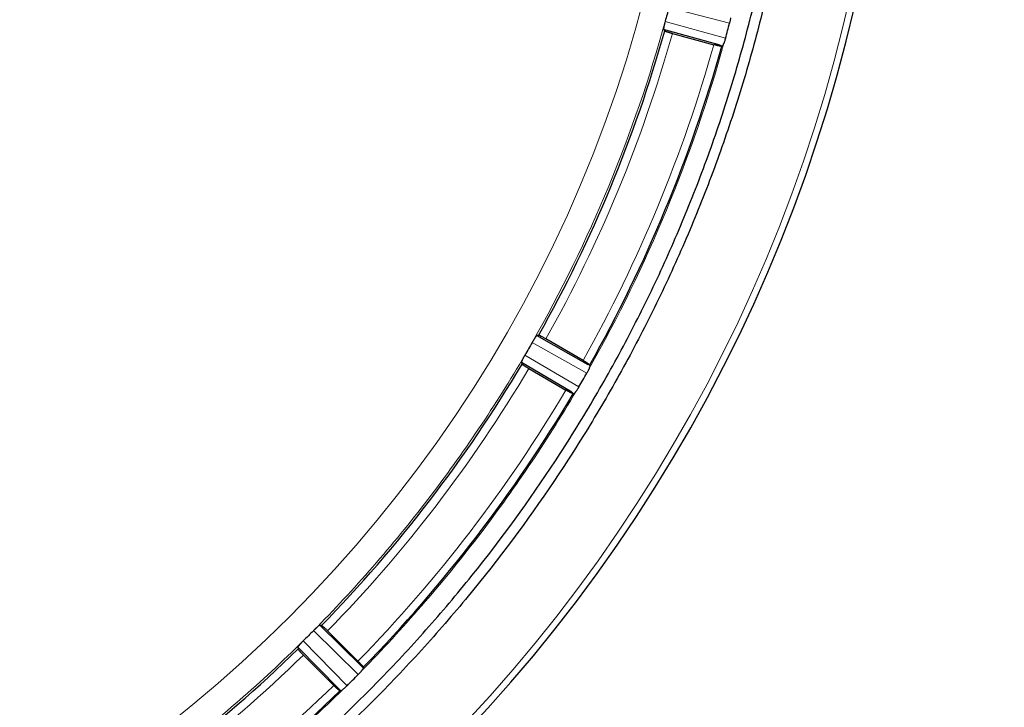
# Model space of a CAD drawing. Units: millimetres. Extents: x 0 to 420, y 0 to 297.
# Drawn here: x 138 to 150, y 93 to 101 of the extents above; entities that cross this region are included whole.
import ezdxf

# ---------------------------------------------------------------- set-up
doc = ezdxf.new("R2010")
doc.units = ezdxf.units.MM
doc.styles.add('SLDTEXTSTYLE0', font='TXT', dxfattribs={"width": 0.605})
doc.dimstyles.new('SLDDIMSTYLE0', dxfattribs={"dimtxt": 3.5, "dimasz": 3.5, "dimexe": 0, "dimexo": 0.0625, "dimgap": 0.875, "dimtad": 1, "dimlfac": 10, "dimrnd": 1e-09, "dimzin": 12, "dimdsep": 46, "dimtxsty": 'SLDTEXTSTYLE0', "dimsah": 1, "dimcen": 0.09, "dimadec": 0, "dimazin": 3, "dimtfac": 1, "dimtdec": 3, "dimtofl": 0, "dimtmove": 0, "dimatfit": 3, "dimfxl": 0, "dimfrac": 2, "dimtolj": 1, "dimtzin": 12, "dimarcsym": 0})
doc.dimstyles.new('SLDDIMSTYLE1', dxfattribs={"dimtxt": 3.5, "dimasz": 3.5, "dimexe": 0, "dimexo": 0.0625, "dimgap": 0.875, "dimtad": 1, "dimlfac": 10, "dimrnd": 1e-09, "dimzin": 12, "dimdsep": 46, "dimtxsty": 'SLDTEXTSTYLE0', "dimsah": 1, "dimcen": 0.09, "dimadec": 0, "dimazin": 3, "dimtfac": 1, "dimtdec": 3, "dimtmove": 0, "dimatfit": 0, "dimfxl": 0, "dimfrac": 2, "dimtolj": 1, "dimtzin": 12, "dimarcsym": 0})
doc.dimstyles.new('SLDDIMSTYLE2', dxfattribs={"dimtxt": 3.5, "dimasz": 3.5, "dimexe": 0, "dimexo": 0.0625, "dimgap": 0.875, "dimtad": 1, "dimdec": 0, "dimlfac": 10, "dimrnd": 1e-09, "dimzin": 12, "dimdsep": 46, "dimtxsty": 'SLDTEXTSTYLE0', "dimsah": 1, "dimcen": 0.09, "dimadec": 0, "dimazin": 3, "dimtfac": 1, "dimtdec": 3, "dimtofl": 0, "dimtmove": 0, "dimatfit": 3, "dimfxl": 0, "dimfrac": 2, "dimtolj": 1, "dimtzin": 12, "dimarcsym": 0})
doc.dimstyles.new('SLDDIMSTYLE3', dxfattribs={"dimtxt": 3.5, "dimasz": 3.5, "dimexe": 0, "dimexo": 0.0625, "dimgap": 0.875, "dimtad": 1, "dimdec": 0, "dimlfac": 10, "dimrnd": 1e-09, "dimzin": 12, "dimdsep": 46, "dimtxsty": 'SLDTEXTSTYLE0', "dimsah": 1, "dimcen": 0.09, "dimadec": 0, "dimazin": 3, "dimtfac": 1, "dimtdec": 3, "dimtmove": 0, "dimatfit": 0, "dimfxl": 0, "dimfrac": 2, "dimtolj": 1, "dimtzin": 12, "dimarcsym": 0})

# ---------------------------------------------------------------- blocks, each defined once
blk = doc.blocks.new('_D_11')
at = {"color": 7, "linetype": 'Continuous', "lineweight": 0}
for p, q in [((129.266, 104.562), (129.266, 58.505)), ((149.266, 83.371), (149.266, 58.505)), ((129.266, 59.505), (122.535, 59.505)), ((129.266, 59.505), (149.266, 59.505)), ((149.266, 59.505), (155.997, 59.505))]:
    blk.add_line(p, q, dxfattribs=at)
at = {"color": 7, "linetype": 'Continuous', "lineweight": 18}
for points in [[(129.266, 59.505), (125.766, 60.043), (125.766, 58.966)], [(149.266, 59.505), (152.766, 58.966), (152.766, 60.043)]]:
    blk.add_solid(points, dxfattribs=at)
at = {"color": 7, "linetype": 'Continuous', "lineweight": 18, "insert": (135.255, 64.016), "char_height": 3.5, "attachment_point": 1, "style": 'SLDTEXTSTYLE0'}
blk.add_mtext('200', dxfattribs=at)
blk = doc.blocks.new('_D_14')
at = {"color": 7, "linetype": 'Continuous', "lineweight": 0}
for p, q in [((169.664, 97.641), (169.664, 58.505)), ((149.266, 83.371), (149.266, 58.505)), ((149.266, 59.505), (142.535, 59.505)), ((149.266, 59.505), (169.664, 59.505)), ((169.664, 59.505), (176.395, 59.505))]:
    blk.add_line(p, q, dxfattribs=at)
at = {"color": 7, "linetype": 'Continuous', "lineweight": 18}
for points in [[(149.266, 59.505), (145.766, 60.043), (145.766, 58.966)], [(169.664, 59.505), (173.164, 58.966), (173.164, 60.043)]]:
    blk.add_solid(points, dxfattribs=at)
at = {"color": 7, "linetype": 'Continuous', "lineweight": 18, "insert": (155.455, 64.016), "char_height": 3.5, "attachment_point": 1, "style": 'SLDTEXTSTYLE0'}
blk.add_mtext('204', dxfattribs=at)
blk = doc.blocks.new('_D_16')
at = {"color": 7, "linetype": 'Continuous', "lineweight": 0}
for p, q in [((152.666, 135.441), (195.256, 135.441)), ((194.256, 135.441), (194.256, 75.441)), ((146.297, 75.441), (195.256, 75.441))]:
    blk.add_line(p, q, dxfattribs=at)
at = {"color": 7, "linetype": 'Continuous', "lineweight": 18}
for points in [[(194.256, 135.441), (193.718, 131.941), (194.795, 131.941)], [(194.256, 75.441), (194.795, 78.941), (193.718, 78.941)]]:
    blk.add_solid(points, dxfattribs=at)
at = {"color": 7, "linetype": 'Continuous', "lineweight": 18, "insert": (189.745, 101.431), "char_height": 3.5, "attachment_point": 1, "rotation": 90, "style": 'SLDTEXTSTYLE0'}
blk.add_mtext('600', dxfattribs=at)
blk = doc.blocks.new('_D_17')
at = {"color": 7, "linetype": 'Continuous', "lineweight": 0}
for p, q in [((90.215, 105.341), (90.215, 49.594)), ((169.716, 93.341), (169.716, 49.594)), ((169.716, 50.594), (90.215, 50.594))]:
    blk.add_line(p, q, dxfattribs=at)
at = {"color": 7, "linetype": 'Continuous', "lineweight": 18}
for points in [[(90.215, 50.594), (93.715, 50.056), (93.715, 51.133)], [(169.716, 50.594), (166.216, 51.133), (166.216, 50.056)]]:
    blk.add_solid(points, dxfattribs=at)
at = {"color": 7, "linetype": 'Continuous', "lineweight": 18, "insert": (125.955, 55.106), "char_height": 3.5, "attachment_point": 1, "style": 'SLDTEXTSTYLE0'}
blk.add_mtext('795', dxfattribs=at)
blk = doc.blocks.new('_D_18')
at = {"color": 7, "linetype": 'Continuous', "lineweight": 0}
for p, q in [((88.466, 116.041), (88.466, 40.944)), ((169.716, 93.341), (169.716, 40.944)), ((169.716, 41.944), (88.466, 41.944))]:
    blk.add_line(p, q, dxfattribs=at)
at = {"color": 7, "linetype": 'Continuous', "lineweight": 18}
for points in [[(88.466, 41.944), (91.966, 41.406), (91.966, 42.482)], [(169.716, 41.944), (166.216, 42.482), (166.216, 41.406)]]:
    blk.add_solid(points, dxfattribs=at)
at = {"color": 7, "linetype": 'Continuous', "lineweight": 18, "insert": (125.081, 46.456), "char_height": 3.5, "attachment_point": 1, "style": 'SLDTEXTSTYLE0'}
blk.add_mtext('813', dxfattribs=at)

msp = doc.modelspace()

# ---------------------------------------------------------------- linework, layer by layer
at = {"color": 8, "linetype": 'Continuous', "lineweight": 18}
for p, q in [((146.4524, 100.9364), (145.7083, 101.1281)), ((145.6619, 100.9552), (146.4022, 100.7492)), ((146.367, 100.6553), (146.3352, 100.6641)), ((144.7009, 96.6417), (144.0317, 97.0195)), ((143.9422, 96.8645), (144.6039, 96.4738)), ((144.7136, 96.7492), (144.7424, 96.733)), ((144.5456, 96.3922), (144.5172, 96.409)), ((141.8974, 92.9467), (141.3489, 93.4847)), ((141.2223, 93.3582), (141.7604, 92.8096)), ((141.9376, 93.0472), (141.9612, 93.0241)), ((141.6829, 92.7459), (141.6598, 92.7694))]:
    msp.add_line(p, q, dxfattribs=at)
at = {"color": 7, "linetype": 'Continuous', "lineweight": 25}
for p, q in [((145.6433, 100.8567), (145.6432, 100.8569)), ((146.3352, 100.6641), (145.6433, 100.8567)), ((145.6433, 100.8567), (145.6566, 100.8385)), ((145.6567, 100.8385), (145.6566, 100.8385)), ((145.7511, 100.8066), (146.2589, 100.6705)), ((146.3569, 100.6509), (146.3568, 100.6509)), ((146.367, 100.6553), (146.3569, 100.6509)), ((146.3826, 100.6885), (146.3811, 100.6842)), ((144.0881, 97.1023), (144.0882, 97.1023)), ((144.1105, 97.1058), (144.0882, 97.1023)), ((144.0882, 97.1023), (144.7136, 96.7492)), ((144.6551, 96.7987), (144.1999, 97.0615)), ((143.8987, 96.7742), (143.8987, 96.7743)), ((144.5172, 96.409), (143.8987, 96.7742)), ((143.8987, 96.7742), (143.9069, 96.7531)), ((143.9069, 96.753), (143.9069, 96.7531)), ((144.7383, 96.7434), (144.7383, 96.7433)), ((144.7383, 96.7433), (144.7424, 96.733)), ((143.9899, 96.6978), (144.4451, 96.4349)), ((144.7319, 96.7026), (144.7299, 96.6985)), ((144.5347, 96.3906), (144.5346, 96.3906)), ((144.5456, 96.3922), (144.5347, 96.3906)), ((144.5693, 96.4203), (144.5667, 96.4165)), ((141.4247, 93.5501), (141.4248, 93.5501)), ((141.4473, 93.5477), (141.4248, 93.5501)), ((141.4248, 93.5501), (141.9376, 93.0472)), ((141.8939, 93.1101), (141.5222, 93.4818)), ((141.1569, 93.2822), (141.1569, 93.2824)), ((141.1569, 93.2822), (141.1593, 93.2598)), ((141.6598, 92.7694), (141.1569, 93.2822)), ((141.1593, 93.2597), (141.1593, 93.2598)), ((141.2252, 93.1849), (141.5969, 92.8131)), ((141.9432, 92.9975), (141.9402, 92.994)), ((141.9599, 93.0352), (141.9599, 93.0351)), ((141.9599, 93.0351), (141.9612, 93.0241)), ((141.713, 92.7668), (141.7096, 92.7639)), ((141.6829, 92.7459), (141.6719, 92.7472)), ((141.6719, 92.7472), (141.6719, 92.7472))]:
    msp.add_line(p, q, dxfattribs=at)
at = {"color": 8, "linetype": 'Continuous', "lineweight": 18}
msp.add_circle((129.2659, 105.4412), 16.6698, dxfattribs=at)
at = {"color": 7, "linetype": 'Continuous', "lineweight": 25}
for radius, start, end in [(19.2056, 285.27704, 256.32863), (17.0247, 330.68528, 344.31472), (17.7496, 330.65729, 344.34271), (17.0247, 315.68528, 329.31472), (17.7496, 315.65729, 329.34271), (17.0247, 300.68528, 314.31472), (17.7496, 300.65729, 314.34271)]:
    msp.add_arc((129.2659, 105.4412), radius, start, end, dxfattribs=at)
at = {"color": 8, "linetype": 'Continuous', "lineweight": 18}
msp.add_arc((129.2659, 105.4412), 19.1237, 284.29041, 256.32863, dxfattribs=at)
at = {"color": 7, "linetype": 'Continuous', "lineweight": 25}
for points, knots in [([(147.3896, 105.4412), (147.3896, 105.1485), (147.3825, 104.8558), (147.3542, 104.2716), (147.3329, 103.98), (147.2764, 103.3977), (147.241, 103.107), (147.1564, 102.5283), (147.1071, 102.2401), (146.9945, 101.666), (146.9312, 101.3801), (146.7909, 100.8124), (146.714, 100.5303), (146.5464, 99.9697), (146.4558, 99.6913), (146.2616, 99.1406), (146.158, 98.8678), (145.9378, 98.3276), (145.8211, 98.0602), (145.5746, 97.5306), (145.4447, 97.2682), (145.1725, 96.7503), (145.0302, 96.4948), (144.7333, 95.9907), (144.5787, 95.742), (144.0973, 95.0085), (143.7524, 94.5347), (143.2024, 93.8512), (143.0133, 93.6276), (142.625, 93.1901), (142.4259, 92.9765), (141.8138, 92.3507), (141.3861, 91.9538), (140.715, 91.3887), (140.4865, 91.2056), (140.0213, 90.851), (139.7845, 90.6793), (139.3023, 90.3473), (139.0575, 90.1874), (138.5602, 89.8794), (138.3076, 89.7313), (137.7959, 89.4477), (137.5367, 89.3121), (137.0119, 89.0536), (136.7462, 88.9306), (135.9412, 88.5814), (135.393, 88.3746), (134.5581, 88.1049), (134.2774, 88.0217), (133.7126, 87.869), (133.4287, 87.7996), (132.858, 87.6746), (132.5712, 87.619), (131.9945, 87.5217), (131.7046, 87.4799), (130.8339, 87.376), (130.2511, 87.3348), (129.6659, 87.3219)], [0, 0, 0, 0, 0.03125, 0.03125, 0.0625, 0.0625, 0.09375, 0.09375, 0.125, 0.125, 0.15625, 0.15625, 0.1875, 0.1875, 0.21875, 0.21875, 0.25, 0.25, 0.28125, 0.28125, 0.3125, 0.3125, 0.34375, 0.34375, 0.375, 0.375, 0.4375, 0.4375, 0.46875, 0.46875, 0.5, 0.5, 0.5625, 0.5625, 0.59375, 0.59375, 0.625, 0.625, 0.65625, 0.65625, 0.6875, 0.6875, 0.71875, 0.71875, 0.75, 0.75, 0.8125, 0.8125, 0.84375, 0.84375, 0.875, 0.875, 0.90625, 0.90625, 0.9375, 0.9375, 1, 1, 1, 1]), ([(129.6659, 87.4456), (129.9565, 87.4521), (130.2469, 87.4656), (130.8263, 87.5067), (131.1153, 87.5342), (131.6922, 87.6031), (131.98, 87.6446), (132.5527, 87.7414), (132.8377, 87.7968), (133.4052, 87.9212), (133.6876, 87.9904), (134.2482, 88.1421), (134.5266, 88.2247), (135.0795, 88.4035), (135.3539, 88.4995), (135.8972, 88.7047), (136.1663, 88.8138), (136.6994, 89.0453), (136.9631, 89.1674), (137.4839, 89.4241), (137.7413, 89.5588), (138.5038, 89.9816), (138.9976, 90.2876), (139.7157, 90.7822), (139.9508, 90.9527), (140.4125, 91.3049), (140.6393, 91.4867), (141.3059, 92.0482), (141.7306, 92.4425), (142.3383, 93.064), (142.5359, 93.2761), (142.9213, 93.7104), (143.1091, 93.9326), (143.6552, 94.6115), (143.9976, 95.082), (144.4755, 95.8105), (144.629, 96.0574), (144.9239, 96.5581), (145.0651, 96.8118), (145.3353, 97.3261), (145.4644, 97.5868), (145.7091, 98.1129), (145.8249, 98.3786), (146.0436, 98.9151), (146.1465, 99.1859), (146.3391, 99.7327), (146.429, 100.0089), (146.5954, 100.5658), (146.6718, 100.846), (146.811, 101.41), (146.8739, 101.6939), (146.9856, 102.264), (147.0346, 102.5503), (147.1186, 103.1252), (147.1536, 103.4138), (147.2377, 104.2804), (147.2659, 104.8599), (147.2659, 105.4412)], [0, 0, 0, 0, 0.03125, 0.03125, 0.0625, 0.0625, 0.09375, 0.09375, 0.125, 0.125, 0.15625, 0.15625, 0.1875, 0.1875, 0.21875, 0.21875, 0.25, 0.25, 0.28125, 0.28125, 0.3125, 0.3125, 0.375, 0.375, 0.40625, 0.40625, 0.4375, 0.4375, 0.5, 0.5, 0.53125, 0.53125, 0.5625, 0.5625, 0.625, 0.625, 0.65625, 0.65625, 0.6875, 0.6875, 0.71875, 0.71875, 0.75, 0.75, 0.78125, 0.78125, 0.8125, 0.8125, 0.84375, 0.84375, 0.875, 0.875, 0.90625, 0.90625, 0.9375, 0.9375, 1, 1, 1, 1]), ([(145.7083, 101.1283), (145.7081, 101.1276), (145.7079, 101.1268), (145.7077, 101.1261), (145.7003, 101.0979), (145.6929, 101.0697), (145.6853, 101.0416), (145.6778, 101.0135), (145.6702, 100.9854), (145.6625, 100.9573), (145.6623, 100.9565), (145.6621, 100.9558), (145.6619, 100.9551)], [-0.0017706342, -0.0017706342, -0.0017706342, -0.0017706342, -0.0017478266, -0.0017478266, -0.0017478266, -0.0008739129, -0.0008739129, -0.0008739129, 0, 0, 0, 0.0000226898, 0.0000226898, 0.0000226898, 0.0000226898]), ([(146.4658, 100.9988), (146.4653, 100.9964), (146.4644, 100.991), (146.4626, 100.9815), (146.4601, 100.9693), (146.457, 100.9547), (146.4543, 100.9439), (146.4529, 100.9385)], [0, 0, 0, 0, 0.14113271, 0.30784992, 0.50015431, 0.75007746, 1, 1, 1, 1]), ([(145.6461, 100.8888), (145.6457, 100.8866), (145.6449, 100.8823), (145.644, 100.8765), (145.6432, 100.8714), (145.6426, 100.8655), (145.6423, 100.8597), (145.6429, 100.8578), (145.6432, 100.8569)], [0, 0, 0, 0, 0.1250998, 0.2494533, 0.374124, 0.5001674, 0.7497201, 1, 1, 1, 1]), ([(145.6619, 100.9552), (145.661, 100.9517), (145.6591, 100.9447), (145.6564, 100.9343), (145.6539, 100.9244), (145.6516, 100.9148), (145.6496, 100.9057), (145.6477, 100.8969), (145.6466, 100.8915), (145.6461, 100.8888)], [0, 0, 0, 0, 0.1465252, 0.2888936, 0.4288154, 0.5680908, 0.7085446, 0.8519567, 1, 1, 1, 1]), ([(146.4022, 100.7492), (146.4107, 100.7803), (146.4192, 100.8115), (146.4275, 100.8427), (146.4359, 100.8739), (146.4442, 100.9052), (146.4524, 100.9364)], [-0.0009694331, -0.0009694331, -0.0009694331, -0.0009694331, 0, 0, 0, 0.0009694325, 0.0009694325, 0.0009694325, 0.0009694325]), ([(145.7511, 100.8066), (145.7479, 100.8074), (145.7416, 100.8091), (145.7322, 100.8118), (145.723, 100.8144), (145.7141, 100.817), (145.7055, 100.8196), (145.6975, 100.8222), (145.6899, 100.8246), (145.683, 100.827), (145.6768, 100.8292), (145.6713, 100.8312), (145.6666, 100.8331), (145.6627, 100.8347), (145.6597, 100.8362), (145.6576, 100.8375), (145.657, 100.8381), (145.6567, 100.8385)], [0, 0, 0, 0, 0.0667161, 0.1334135, 0.2000964, 0.2667686, 0.3334329, 0.4000921, 0.4667482, 0.5334028, 0.6000572, 0.6667122, 0.7333681, 0.8000252, 0.8666833, 0.9333418, 1, 1, 1, 1]), ([(146.4021, 100.7489), (146.4014, 100.7461), (146.3998, 100.7406), (146.3974, 100.7324), (146.3949, 100.7244), (146.3914, 100.7136), (146.3872, 100.7012), (146.3841, 100.6925), (146.3826, 100.6885)], [0, 0, 0, 0, 0.1250614, 0.2501223, 0.3751829, 0.5002434, 0.7662371, 1, 1, 1, 1]), ([(146.3568, 100.6509), (146.3564, 100.6507), (146.3555, 100.6505), (146.353, 100.6505), (146.3496, 100.6507), (146.3454, 100.6512), (146.3404, 100.6519), (146.3346, 100.6529), (146.3281, 100.6541), (146.321, 100.6555), (146.3132, 100.6572), (146.3049, 100.659), (146.2963, 100.661), (146.2872, 100.6632), (146.2779, 100.6655), (146.2684, 100.668), (146.2621, 100.6697), (146.2589, 100.6705)], [0, 0, 0, 0, 0.0666584, 0.1333172, 0.1999759, 0.266634, 0.3332913, 0.3999476, 0.4666034, 0.5332591, 0.5999158, 0.6665751, 0.7332389, 0.7999097, 0.8665908, 0.9332861, 1, 1, 1, 1]), ([(146.367, 100.6553), (146.3674, 100.6555), (146.368, 100.6559), (146.3694, 100.6576), (146.3709, 100.6601), (146.3726, 100.6635), (146.3745, 100.6676), (146.3765, 100.6724), (146.3787, 100.6779), (146.3803, 100.6821), (146.3811, 100.6842)], [0, 0, 0, 0, 0.1250131, 0.2492692, 0.3738948, 0.5000066, 0.6250485, 0.7499717, 0.8754222, 1, 1, 1, 1]), ([(144.0881, 97.1023), (144.0877, 97.1021), (144.0869, 97.1018), (144.0852, 97.1004), (144.0831, 97.0984), (144.0798, 97.0946), (144.0749, 97.0884), (144.07, 97.0812), (144.0675, 97.0776)], [0, 0, 0, 0, 0.126309, 0.2511164, 0.375439, 0.500305, 0.7506597, 1, 1, 1, 1]), ([(144.1999, 97.0615), (144.1891, 97.0678), (144.1784, 97.0737), (144.1581, 97.0848), (144.1486, 97.0897), (144.1241, 97.1018), (144.1132, 97.1062), (144.1105, 97.1058)], [0, 0, 0, 0, 0.25, 0.25, 0.5, 0.5, 1, 1, 1, 1]), ([(144.0318, 97.0196), (144.0314, 97.019), (144.031, 97.0183), (144.0307, 97.0176), (144.0162, 96.9923), (144.0017, 96.9671), (143.9872, 96.9418), (143.9726, 96.9166), (143.958, 96.8914), (143.9433, 96.8663), (143.9429, 96.8656), (143.9425, 96.865), (143.9421, 96.8643)], [-0.0017706342, -0.0017706342, -0.0017706342, -0.0017706342, -0.0017478265, -0.0017478265, -0.0017478265, -0.000873913, -0.000873913, -0.000873913, 0, 0, 0, 0.0000226898, 0.0000226898, 0.0000226898, 0.0000226898]), ([(144.0675, 97.0776), (144.0659, 97.0754), (144.0629, 97.0708), (144.058, 97.0633), (144.0531, 97.0555), (144.0479, 97.0471), (144.0427, 97.0384), (144.0373, 97.0292), (144.0337, 97.0229), (144.0319, 97.0198)], [0, 0, 0, 0, 0.147998, 0.291408, 0.4318874, 0.5711983, 0.7111472, 0.8535164, 1, 1, 1, 1]), ([(143.9422, 96.8645), (143.9404, 96.8613), (143.9367, 96.855), (143.9314, 96.8457), (143.9265, 96.8367), (143.9218, 96.8281), (143.9174, 96.8198), (143.9133, 96.8118), (143.9109, 96.8069), (143.9097, 96.8044)], [0, 0, 0, 0, 0.1465252, 0.2888936, 0.4288154, 0.5680908, 0.7085446, 0.8519567, 1, 1, 1, 1]), ([(143.9097, 96.8044), (143.9088, 96.8024), (143.9069, 96.7984), (143.9045, 96.7931), (143.9024, 96.7883), (143.9003, 96.7828), (143.8985, 96.7773), (143.8986, 96.7753), (143.8987, 96.7743)], [0, 0, 0, 0, 0.1250998, 0.2494533, 0.374124, 0.5001674, 0.7497201, 1, 1, 1, 1]), ([(143.9899, 96.6978), (143.987, 96.6994), (143.9813, 96.7027), (143.9729, 96.7077), (143.9647, 96.7126), (143.9568, 96.7175), (143.9492, 96.7222), (143.9421, 96.7268), (143.9354, 96.7311), (143.9294, 96.7351), (143.9239, 96.7389), (143.9191, 96.7422), (143.9151, 96.7453), (143.9118, 96.7479), (143.9093, 96.7501), (143.9075, 96.7518), (143.9071, 96.7526), (143.9069, 96.753)], [0, 0, 0, 0, 0.0667161, 0.1334135, 0.2000964, 0.2667686, 0.3334329, 0.4000921, 0.4667482, 0.5334028, 0.6000572, 0.6667122, 0.7333681, 0.8000252, 0.8666833, 0.9333418, 1, 1, 1, 1]), ([(144.6551, 96.7987), (144.658, 96.797), (144.6637, 96.7937), (144.6721, 96.7888), (144.6803, 96.7838), (144.6882, 96.779), (144.6958, 96.7742), (144.703, 96.7697), (144.7096, 96.7654), (144.7157, 96.7613), (144.7211, 96.7576), (144.7259, 96.7542), (144.73, 96.7512), (144.7333, 96.7485), (144.7358, 96.7463), (144.7376, 96.7446), (144.738, 96.7438), (144.7383, 96.7434)], [0, 0, 0, 0, 0.0667175, 0.1334153, 0.200098, 0.2667696, 0.3334335, 0.4000923, 0.4667481, 0.5334027, 0.6000571, 0.666712, 0.7333679, 0.8000249, 0.8666828, 0.9333413, 1, 1, 1, 1]), ([(144.6039, 96.4738), (144.6202, 96.5017), (144.6364, 96.5297), (144.6526, 96.5577), (144.6688, 96.5856), (144.6848, 96.6137), (144.7009, 96.6417)], [-0.0009694329, -0.0009694329, -0.0009694329, -0.0009694329, 0, 0, 0, 0.0009694325, 0.0009694325, 0.0009694325, 0.0009694325]), ([(144.7299, 96.6985), (144.7288, 96.6962), (144.7265, 96.6912), (144.7222, 96.6822), (144.7165, 96.6707), (144.7094, 96.657), (144.7038, 96.647), (144.701, 96.642)], [0, 0, 0, 0, 0.1401382, 0.3068562, 0.5001552, 0.7500778, 1, 1, 1, 1]), ([(144.7319, 96.7026), (144.7328, 96.7047), (144.7347, 96.7087), (144.737, 96.7141), (144.7389, 96.719), (144.741, 96.7246), (144.7427, 96.7302), (144.7425, 96.7321), (144.7424, 96.733)], [0, 0, 0, 0, 0.124546, 0.2486833, 0.3735571, 0.5002925, 0.7507328, 1, 1, 1, 1]), ([(144.5346, 96.3906), (144.5341, 96.3906), (144.5332, 96.3906), (144.5308, 96.3912), (144.5277, 96.3923), (144.5237, 96.3939), (144.5191, 96.3959), (144.5137, 96.3983), (144.5077, 96.4012), (144.5012, 96.4044), (144.4941, 96.408), (144.4866, 96.4119), (144.4788, 96.4161), (144.4706, 96.4206), (144.4622, 96.4252), (144.4537, 96.43), (144.448, 96.4333), (144.4451, 96.4349)], [0, 0, 0, 0, 0.0666584, 0.13331724, 0.19997594, 0.26663404, 0.33329129, 0.39994764, 0.46660337, 0.5332591, 0.59991585, 0.6665751, 0.73323887, 0.79990971, 0.86659082, 0.93328606, 1, 1, 1, 1]), ([(144.5456, 96.3922), (144.546, 96.3924), (144.5468, 96.3926), (144.5485, 96.3939), (144.5506, 96.3959), (144.5531, 96.3987), (144.556, 96.4022), (144.5593, 96.4063), (144.5628, 96.411), (144.5654, 96.4147), (144.5667, 96.4165)], [0, 0, 0, 0, 0.1250131, 0.2492692, 0.3738948, 0.5000066, 0.6250485, 0.7499717, 0.8754222, 1, 1, 1, 1]), ([(144.603, 96.4723), (144.6016, 96.4698), (144.5987, 96.465), (144.5943, 96.4579), (144.59, 96.451), (144.584, 96.4418), (144.5768, 96.4311), (144.5717, 96.4237), (144.5693, 96.4203)], [0, 0, 0, 0, 0.1250574, 0.2501145, 0.3751714, 0.5002281, 0.765086, 1, 1, 1, 1]), ([(141.349, 93.4849), (141.3485, 93.4843), (141.3479, 93.4838), (141.3474, 93.4833), (141.3269, 93.4626), (141.3064, 93.4419), (141.2858, 93.4213), (141.2652, 93.4007), (141.2445, 93.3802), (141.2238, 93.3597), (141.2233, 93.3591), (141.2227, 93.3586), (141.2222, 93.3581)], [-0.0017706342, -0.0017706342, -0.0017706342, -0.0017706342, -0.0017478266, -0.0017478266, -0.0017478266, -0.000873913, -0.000873913, -0.000873913, 0, 0, 0, 0.0000226898, 0.0000226898, 0.0000226898, 0.0000226898]), ([(141.3985, 93.5317), (141.3964, 93.5299), (141.3923, 93.5263), (141.3857, 93.5203), (141.3788, 93.514), (141.3717, 93.5073), (141.3644, 93.5002), (141.3568, 93.4927), (141.3517, 93.4876), (141.3491, 93.485)], [0, 0, 0, 0, 0.147998, 0.291408, 0.4318874, 0.5711983, 0.7111472, 0.8535164, 1, 1, 1, 1]), ([(141.4247, 93.5501), (141.4242, 93.5501), (141.4234, 93.55), (141.4213, 93.5491), (141.4188, 93.5476), (141.4147, 93.5448), (141.4084, 93.54), (141.4018, 93.5345), (141.3985, 93.5317)], [0, 0, 0, 0, 0.1257687, 0.2504044, 0.3749231, 0.500343, 0.7506757, 1, 1, 1, 1]), ([(141.5222, 93.4818), (141.5134, 93.4907), (141.5046, 93.4992), (141.4878, 93.5151), (141.48, 93.5223), (141.4594, 93.5404), (141.45, 93.5474), (141.4473, 93.5477)], [0, 0, 0, 0, 0.25, 0.25, 0.5, 0.5, 1, 1, 1, 1]), ([(141.2223, 93.3582), (141.2197, 93.3556), (141.2145, 93.3505), (141.207, 93.3429), (141.1999, 93.3355), (141.1932, 93.3283), (141.1868, 93.3215), (141.1808, 93.3148), (141.1772, 93.3107), (141.1754, 93.3086)], [0, 0, 0, 0, 0.1465252, 0.2888936, 0.42881539, 0.56809076, 0.70854461, 0.8519567, 1, 1, 1, 1]), ([(141.1754, 93.3086), (141.1739, 93.3069), (141.1711, 93.3035), (141.1674, 93.299), (141.1642, 93.2949), (141.1607, 93.2902), (141.1576, 93.2853), (141.1571, 93.2834), (141.1569, 93.2824)], [0, 0, 0, 0, 0.1250998, 0.2494533, 0.374124, 0.5001674, 0.7497201, 1, 1, 1, 1]), ([(141.2252, 93.1849), (141.2229, 93.1872), (141.2182, 93.1918), (141.2114, 93.1988), (141.2047, 93.2057), (141.1983, 93.2125), (141.1923, 93.219), (141.1865, 93.2252), (141.1812, 93.2311), (141.1764, 93.2366), (141.1721, 93.2416), (141.1684, 93.2461), (141.1652, 93.2501), (141.1627, 93.2535), (141.1609, 93.2562), (141.1597, 93.2584), (141.1594, 93.2593), (141.1593, 93.2597)], [0, 0, 0, 0, 0.0667161, 0.1334135, 0.2000964, 0.2667686, 0.3334329, 0.4000921, 0.4667482, 0.5334028, 0.6000572, 0.6667122, 0.7333681, 0.8000252, 0.8666833, 0.9333418, 1, 1, 1, 1]), ([(141.8939, 93.1101), (141.8962, 93.1078), (141.9009, 93.1031), (141.9077, 93.0962), (141.9144, 93.0893), (141.9208, 93.0825), (141.9269, 93.076), (141.9326, 93.0698), (141.9379, 93.0639), (141.9427, 93.0584), (141.947, 93.0534), (141.9508, 93.0488), (141.9539, 93.0449), (141.9564, 93.0415), (141.9583, 93.0387), (141.9595, 93.0365), (141.9598, 93.0356), (141.9599, 93.0352)], [0, 0, 0, 0, 0.0667175, 0.1334153, 0.200098, 0.2667696, 0.3334335, 0.4000923, 0.4667481, 0.5334027, 0.6000571, 0.666712, 0.7333679, 0.8000249, 0.8666828, 0.9333413, 1, 1, 1, 1]), ([(141.9432, 92.9975), (141.9446, 92.9992), (141.9474, 93.0027), (141.9511, 93.0073), (141.9542, 93.0115), (141.9577, 93.0164), (141.9607, 93.0213), (141.961, 93.0232), (141.9612, 93.0241)], [0, 0, 0, 0, 0.124546, 0.2486833, 0.3735571, 0.5002925, 0.7507328, 1, 1, 1, 1]), ([(141.7604, 92.8096), (141.7833, 92.8323), (141.8062, 92.8551), (141.8291, 92.878), (141.8519, 92.9008), (141.8747, 92.9237), (141.8974, 92.9467)], [-0.0009694328, -0.0009694328, -0.0009694328, -0.0009694328, 0, 0, 0, 0.0009694327, 0.0009694327, 0.0009694327, 0.0009694327]), ([(141.9402, 92.994), (141.9386, 92.9921), (141.935, 92.9878), (141.9285, 92.9803), (141.92, 92.9706), (141.9096, 92.9592), (141.9016, 92.951), (141.8977, 92.9469)], [0, 0, 0, 0, 0.1401382, 0.3068562, 0.5001552, 0.7500778, 1, 1, 1, 1]), ([(141.6719, 92.7472), (141.6714, 92.7473), (141.6705, 92.7475), (141.6684, 92.7488), (141.6656, 92.7506), (141.6622, 92.7531), (141.6582, 92.7563), (141.6537, 92.76), (141.6487, 92.7643), (141.6432, 92.7691), (141.6373, 92.7745), (141.6311, 92.7802), (141.6245, 92.7863), (141.6178, 92.7927), (141.6109, 92.7993), (141.6039, 92.8062), (141.5993, 92.8108), (141.5969, 92.8131)], [0, 0, 0, 0, 0.0666584, 0.1333172, 0.1999759, 0.266634, 0.3332913, 0.3999476, 0.4666034, 0.5332591, 0.5999158, 0.6665751, 0.7332389, 0.7999097, 0.8665908, 0.9332861, 1, 1, 1, 1]), ([(141.6829, 92.7459), (141.6833, 92.7459), (141.6841, 92.7459), (141.6861, 92.7468), (141.6887, 92.7482), (141.6919, 92.7502), (141.6955, 92.7528), (141.6997, 92.756), (141.7044, 92.7596), (141.7078, 92.7625), (141.7096, 92.7639)], [0, 0, 0, 0, 0.1250131, 0.2492692, 0.3738948, 0.5000066, 0.6250485, 0.7499717, 0.8754222, 1, 1, 1, 1]), ([(141.7595, 92.8088), (141.7575, 92.8068), (141.7534, 92.8028), (141.7473, 92.797), (141.7413, 92.7914), (141.733, 92.784), (141.7232, 92.7755), (141.7163, 92.7696), (141.713, 92.7668)], [0, 0, 0, 0, 0.1250593, 0.2501181, 0.3751768, 0.5002352, 0.7655423, 1, 1, 1, 1])]:
    msp.add_open_spline(points, degree=3, knots=knots, dxfattribs=at)
at = {"color": 8, "linetype": 'Continuous', "lineweight": 18}
for points in [[(144.0318, 97.0198), (144.3845, 97.6381), (144.6982, 98.2785), (145.243, 99.5937), (145.474, 100.2684), (145.6618, 100.9549)], [(146.3826, 100.6885), (146.1896, 99.9932), (145.9541, 99.3097), (145.4018, 97.9764), (145.0851, 97.3266), (144.7299, 96.6985)], [(141.3491, 93.485), (141.8497, 93.991), (142.3185, 94.5284), (143.1851, 95.6577), (143.5829, 96.2497), (143.942, 96.8642)], [(144.5693, 96.4203), (144.2029, 95.7986), (143.7985, 95.1994), (142.92, 94.0545), (142.4458, 93.5088), (141.9402, 92.994)], [(137.8429, 90.765), (138.4574, 91.1242), (139.0493, 91.522), (140.1787, 92.3885), (140.7161, 92.8573), (141.222, 93.358)], [(141.713, 92.7668), (141.1982, 92.2612), (140.6526, 91.787), (139.5077, 90.9085), (138.9084, 90.5042), (138.2868, 90.1378)]]:
    msp.add_open_spline(points, degree=3, knots=[0, 0, 0, 0, 0.5, 0.5, 1, 1, 1, 1], dxfattribs=at)
at = {"color": 7, "linetype": 'Continuous', "lineweight": 25}
for points in [[(146.4529, 100.9385), (146.4527, 100.9378), (146.4526, 100.9371), (146.4524, 100.9364)], [(146.4022, 100.7492), (146.4022, 100.7491), (146.4022, 100.749), (146.4021, 100.7489)], [(144.701, 96.642), (144.7009, 96.6419), (144.7009, 96.6418), (144.7009, 96.6417)], [(144.6039, 96.4738), (144.6036, 96.4733), (144.6033, 96.4728), (144.603, 96.4723)], [(141.8977, 92.9469), (141.8976, 92.9468), (141.8975, 92.9468), (141.8974, 92.9467)], [(141.7604, 92.8096), (141.7601, 92.8093), (141.7598, 92.809), (141.7595, 92.8088)]]:
    msp.add_open_spline(points, degree=3, dxfattribs=at)
at = {"color": 8, "linetype": 'Continuous', "lineweight": 18}
for points in [[(145.7511, 100.8066), (145.3841, 99.5012), (144.8634, 98.244), (144.1999, 97.0615)], [(144.6551, 96.7987), (145.3416, 98.021), (145.88, 99.3208), (146.2589, 100.6705)], [(143.9899, 96.6978), (143.2975, 95.5319), (142.4692, 94.4523), (141.5222, 93.4818)], [(141.8939, 93.1101), (142.8733, 94.1131), (143.7298, 95.2293), (144.4451, 96.4349)], [(141.2252, 93.1849), (140.2547, 92.2379), (139.1752, 91.4095), (138.0093, 90.7172)], [(138.2721, 90.2619), (139.4778, 90.9773), (140.5939, 91.8337), (141.5969, 92.8131)]]:
    msp.add_open_spline(points, degree=3, dxfattribs=at)

# ---------------------------------------------------------------- dimensions: what is measured, and where the dimension line sits
at = {"color": 7, "linetype": 'Continuous', "lineweight": 18}
for base, p1, p2, angle, dimstyle, picture, middle in [((194.2563, 75.4412), (152.5659, 135.4412), (146.1975, 75.4412), 90, 'SLDDIMSTYLE0', '_D_16', (194.2563, 105.4412)), ((88.4659, 41.944), (169.7163, 93.4412), (88.4659, 116.1412), 0, 'SLDDIMSTYLE2', '_D_18', (129.0911, 41.944))]:
    dim = msp.add_linear_dim(base=base, p1=p1, p2=p2, angle=angle, dimstyle=dimstyle, dxfattribs=at)
    dim.commit()
    dim.dimension.update_dxf_attribs({"geometry": picture, "text_midpoint": middle, "dimtype": 160})
for base, p1, p2, dimstyle, picture, middle in [((90.2154, 50.5941), (169.7163, 93.4412), (90.2154, 105.4412), 'SLDDIMSTYLE2', '_D_17', (129.9659, 50.5941)), ((149.2659, 59.5047), (129.2658, 104.6615), (149.2659, 83.4712), 'SLDDIMSTYLE1', '_D_11', (139.2658, 59.5047)), ((169.6644, 59.5047), (149.2659, 83.4712), (169.6644, 97.7412), 'SLDDIMSTYLE3', '_D_14', (159.4651, 59.5047))]:
    dim = msp.add_linear_dim(base=base, p1=p1, p2=p2, dimstyle=dimstyle, dxfattribs=at)
    dim.commit()
    dim.dimension.update_dxf_attribs({"geometry": picture, "text_midpoint": middle, "dimtype": 160})

doc.saveas('drawing.dxf')
